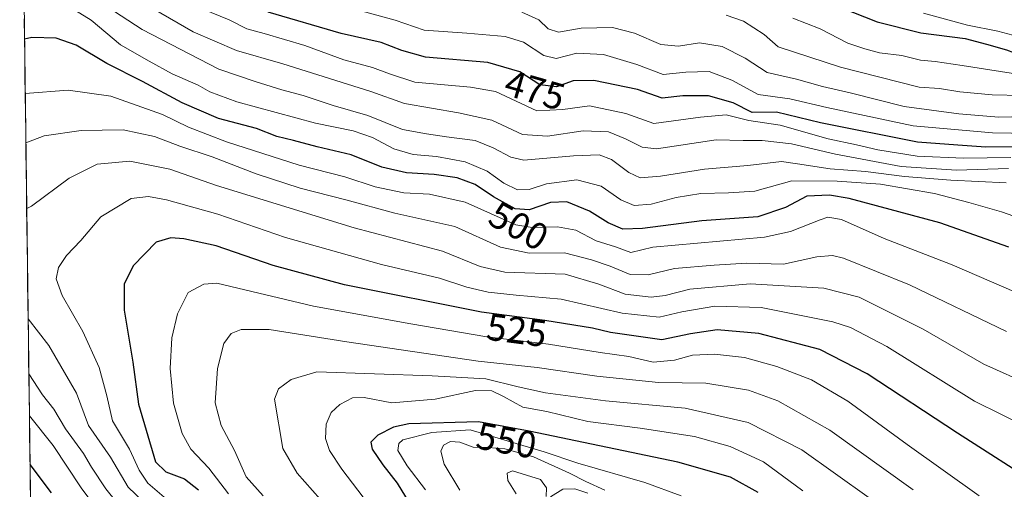
# Model space of a CAD drawing. Units: metres. Extents: x 591341 to 594832, y 4655001 to 4657360.
# Drawn here: x 591370 to 591630, y 4655881 to 4656005 of the extents above; entities that cross this region are included whole.
import ezdxf
from ezdxf.enums import TextEntityAlignment as Align

# ---------------------------------------------------------------- set-up
doc = ezdxf.new("R2010")
doc.units = ezdxf.units.M
doc.header["$MEASUREMENT"] = 0
for name, color, linetype, lineweight in [('Curva de nivel maestra', 36, 'Continuous', 30), ('Curva de nivel normal', 36, 'Continuous', 0), ('Matorral CxS', 135, 'Continuous', 0), ('Municipio CxS', 142, 'Continuous', 0), ('Rótulo de curva de nivel directora', 19, 'Continuous', 0)]:
    doc.layers.add(name, color=color, linetype=linetype, lineweight=lineweight)
doc.styles.add('Arial', font='txt', dxfattribs={"height": 0.2})

# ---------------------------------------------------------------- blocks, each defined once
blk = doc.blocks.new('*U202')
at = {"layer": 'Curva de nivel normal', "color": 36, "linetype": 'Continuous', "lineweight": 0}
blk.add_polyline3d([(591382.09, 4656009.14, 495), (591388.5, 4656005.22, 495), (591396.29, 4655998.68, 495), (591403.91, 4655994.3, 495), (591409.95, 4655991, 495), (591416.83, 4655988.02, 495), (591419.92, 4655986.17, 495), (591427.13, 4655983.54, 495), (591447.97, 4655977.93, 495), (591457.96, 4655975.9, 495), (591463.04, 4655974.1, 495), (591468.69, 4655971.09, 495), (591473.84, 4655969.58, 495), (591480.01, 4655969.07, 495), (591487.62, 4655967.67, 495), (591493.43, 4655965.15, 495), (591497.84, 4655961.99, 495), (591501.49, 4655960.26, 495), (591504.56, 4655960.37, 495), (591509.15, 4655961.86, 495), (591517.14, 4655962.92, 495), (591523.62, 4655961.25, 495), (591528.84, 4655957.61, 495), (591532.41, 4655956.12, 495), (591536.91, 4655956.45, 495), (591543.46, 4655958.17, 495), (591550, 4655959.28, 495), (591557.34, 4655959.47, 495), (591564.34, 4655959.86, 495), (591574.16, 4655962.66, 495), (591586.12, 4655962.54, 495), (591597.68, 4655961.72, 495), (591611.98, 4655959.23, 495), (591621.05, 4655956.91, 495), (591629.68, 4655954.41, 495), (591648.21, 4655947.84, 495)], dxfattribs=at)
blk = doc.blocks.new('*U204')
at = {"layer": 'Curva de nivel normal', "color": 36, "linetype": 'Continuous', "lineweight": 0}
blk.add_polyline3d([(591631.54, 4655965.92, 485), (591617.76, 4655965.47, 485), (591603.07, 4655966.44, 485), (591585.7, 4655969.66, 485), (591574.07, 4655972.45, 485), (591566.27, 4655973.3, 485), (591561.27, 4655973.34, 485), (591554.12, 4655973.5, 485), (591538.28, 4655971.14, 485), (591534.49, 4655971.56, 485), (591530.07, 4655973.73, 485), (591525.54, 4655975.58, 485), (591518.83, 4655975.91, 485), (591509.45, 4655974.44, 485), (591502.78, 4655974.91, 485), (591494.69, 4655978.68, 485), (591485.83, 4655980.64, 485), (591471.5, 4655983.1, 485), (591462.59, 4655986.31, 485), (591439.33, 4655993.63, 485), (591427.05, 4655997.15, 485), (591415.54, 4656002.11, 485), (591400.68, 4656010.74, 485)], dxfattribs=at)
blk = doc.blocks.new('*U215')
at = {"layer": 'Curva de nivel normal', "color": 36, "linetype": 'Continuous', "lineweight": 0}
blk.add_polyline3d([(591630.95, 4655962.06, 490), (591616.24, 4655962.82, 490), (591604, 4655963.74, 490), (591593.64, 4655965.08, 490), (591584.33, 4655965.82, 490), (591575.67, 4655967.16, 490), (591571.4, 4655967.76, 490), (591562.5, 4655966.69, 490), (591551, 4655965.74, 490), (591539.34, 4655963.89, 490), (591534, 4655963.46, 490), (591531, 4655964.85, 490), (591526.34, 4655968.3, 490), (591523.07, 4655969.54, 490), (591516.27, 4655969.25, 490), (591503.17, 4655968.14, 490), (591499.69, 4655968.91, 490), (591495.05, 4655971.38, 490), (591490.25, 4655973.3, 490), (591482.61, 4655974.29, 490), (591477.32, 4655975.11, 490), (591470.97, 4655976.2, 490), (591461.8, 4655979.96, 490), (591452.64, 4655982.56, 490), (591444.68, 4655985.22, 490), (591439.04, 4655986.7, 490), (591431.99, 4655988.94, 490), (591422.33, 4655992.2, 490), (591402.05, 4656002.7, 490), (591389.1, 4656011.19, 490)], dxfattribs=at)
blk = doc.blocks.new('*U221')
at = {"layer": 'Curva de nivel normal', "color": 36, "linetype": 'Continuous', "lineweight": 0}
for points in [[(591371.03, 4655985.77, 505), (591382.42, 4655986.63, 505), (591393.69, 4655985.05, 505), (591407.42, 4655980.2, 505), (591414.33, 4655976.84, 505), (591424.39, 4655972.98, 505), (591443.65, 4655966.78, 505), (591455.7, 4655963.65, 505), (591463.74, 4655961.01, 505), (591471.33, 4655959.44, 505), (591478.14, 4655959.1, 505), (591487.58, 4655956.95, 505), (591501.05, 4655951, 505), (591505.37, 4655950.27, 505), (591512.08, 4655950.42, 505), (591516.89, 4655949.51, 505), (591522.32, 4655946.68, 505), (591527.47, 4655945.11, 505), (591531.49, 4655943.61, 505), (591537.32, 4655945.03, 505), (591566.88, 4655947.65, 505), (591573.82, 4655949.17, 505), (591581.64, 4655952.27, 505), (591583.66, 4655953.01, 505), (591587.27, 4655952.37, 505), (591598.64, 4655947.33, 505), (591616.63, 4655940.34, 505), (591636.86, 4655931.57, 505)], [(591391.21, 4655873.98, 505), (591385.82, 4655881.22, 505), (591378.44, 4655892.49, 505), (591372.13, 4655900.36, 505)]]:
    blk.add_polyline3d(points, dxfattribs=at)
blk = doc.blocks.new('*U224')
at = {"layer": 'Curva de nivel normal', "color": 36, "linetype": 'Continuous', "lineweight": 0}
for points in [[(591371.2, 4655972.7, 510), (591376.05, 4655974.56, 510), (591385.84, 4655975.96, 510), (591396.99, 4655976.11, 510), (591405.33, 4655974.36, 510), (591412.01, 4655971.85, 510), (591420.55, 4655969, 510), (591432.26, 4655964.52, 510), (591443.87, 4655960.71, 510), (591455.97, 4655957.55, 510), (591469, 4655954.05, 510), (591484.82, 4655950.52, 510), (591497, 4655945, 510), (591504.56, 4655943.43, 510), (591513.92, 4655943.58, 510), (591521.11, 4655941.66, 510), (591525.98, 4655940.05, 510), (591531.3, 4655937.84, 510), (591536.05, 4655937.74, 510), (591543.05, 4655939.42, 510), (591553.61, 4655940.29, 510), (591562.22, 4655940.79, 510), (591571.97, 4655940.56, 510), (591580.74, 4655942.45, 510), (591584.93, 4655942.82, 510), (591587.85, 4655942.14, 510), (591605.36, 4655935.08, 510), (591630.99, 4655922.7, 510)], [(591398.62, 4655873.32, 510), (591392.42, 4655880.97, 510), (591388.58, 4655886.71, 510), (591386.5, 4655890.38, 510), (591381.7, 4655896.9, 510), (591378.64, 4655902.15, 510), (591375.65, 4655905.9, 510), (591371.99, 4655911.48, 510)]]:
    blk.add_polyline3d(points, dxfattribs=at)
blk = doc.blocks.new('*U226')
at = {"layer": 'Curva de nivel normal', "color": 36, "linetype": 'Continuous', "lineweight": 0}
blk.add_polyline3d([(591632.15, 4655968.83, 480), (591619.59, 4655968.6, 480), (591607.36, 4655969.17, 480), (591596.92, 4655970.86, 480), (591591.28, 4655972.19, 480), (591583.78, 4655973.79, 480), (591571.07, 4655977.4, 480), (591562.74, 4655978.61, 480), (591556.76, 4655980.13, 480), (591549.91, 4655979.51, 480), (591537.55, 4655977.78, 480), (591530.19, 4655980.45, 480), (591520.55, 4655982.52, 480), (591513.48, 4655981.5, 480), (591506.59, 4655981.2, 480), (591495.66, 4655986.34, 480), (591488.99, 4655987.42, 480), (591474.3, 4655988.8, 480), (591467.56, 4655991.02, 480), (591463.08, 4655992.66, 480), (591455.45, 4655994.7, 480), (591445.11, 4655998.5, 480), (591434.35, 4656001.68, 480), (591429.75, 4656002.88, 480), (591425.09, 4656005.28, 480), (591415.09, 4656009.39, 480)], dxfattribs=at)
blk = doc.blocks.new('*U236')
at = {"layer": 'Curva de nivel maestra', "color": 36, "linetype": 'Continuous', "lineweight": 30}
for points in [[(591631.67, 4655945.04, 500), (591613.34, 4655951.48, 500), (591589.33, 4655957.95, 500), (591584.1, 4655958.85, 500), (591578.14, 4655958.54, 500), (591572.44, 4655955.54, 500), (591565.14, 4655953.04, 500), (591550.32, 4655952.05, 500), (591534.55, 4655950.01, 500), (591529.39, 4655949.79, 500), (591525.49, 4655951.53, 500), (591520.57, 4655954.62, 500), (591514.52, 4655957.02, 500), (591510.18, 4655956.91, 500), (591504.53, 4655954.97, 500), (591500.83, 4655955.23, 500), (591495.12, 4655958.38, 500), (591490.28, 4655961.67, 500), (591485.52, 4655963.43, 500), (591479.35, 4655964.34, 500), (591472.05, 4655964.7, 500), (591465.54, 4655966.21, 500), (591457.38, 4655969.53, 500), (591448.35, 4655971.65, 500), (591442.09, 4655973.3, 500), (591437.68, 4655974.4, 500), (591432.33, 4655976.45, 500), (591422.24, 4655979.14, 500), (591412.66, 4655983.3, 500), (591402.07, 4655988.98, 500), (591392.64, 4655993.73, 500), (591384.52, 4655998.61, 500), (591379.28, 4656000.42, 500), (591372.78, 4656000.58, 500), (591370.85, 4656000.16, 500)], [(591372.3, 4655887.48, 500), (591377.91, 4655879.89, 500)]]:
    blk.add_polyline3d(points, dxfattribs=at)

msp = doc.modelspace()

# ---------------------------------------------------------------- linework, layer by layer
at = {"layer": 'Curva de nivel maestra', "color": 36, "linetype": 'Continuous', "lineweight": 30}
for points in [[(591587.09, 4656008.53, 450), (591596.78, 4656004.75, 450), (591608.34, 4656001.88, 450), (591620.04, 4656000.31, 450), (591625.76, 4655998.83, 450), (591631.05, 4655997.3, 450), (591640.26, 4655993.8, 450), (591647.86, 4655992.36, 450), (591651.67, 4655993.07, 450), (591663.1, 4655998.02, 450), (591671.26, 4656002.52, 450), (591677.25, 4656004.57, 450), (591683.08, 4656005.34, 450)], [(591633.3, 4655971.61, 475), (591625.57, 4655971.54, 475), (591618.09, 4655972.11, 475), (591607.48, 4655972.86, 475), (591581.73, 4655978.04, 475), (591570.11, 4655980.79, 475), (591563.67, 4655980.71, 475), (591558.57, 4655983.31, 475), (591552.07, 4655985.12, 475), (591545.26, 4655985.12, 475), (591539.8, 4655984.51, 475), (591533.28, 4655986.79, 475), (591521.72, 4655989.26, 475), (591516.25, 4655989.09, 475), (591511.81, 4655987.57, 475), (591507.4, 4655988.1, 475), (591502.12, 4655991.52, 475), (591493.59, 4655993.97, 475), (591477.06, 4655995.42, 475), (591470.78, 4655997.16, 475), (591465.34, 4655999.26, 475), (591454.78, 4656001.64, 475), (591435.39, 4656007.29, 475)], [(591640.34, 4655881.47, 525), (591618.04, 4655895.75, 525), (591594.11, 4655911.48, 525), (591581.57, 4655917.88, 525), (591565.36, 4655922.13, 525), (591554.34, 4655923.13, 525), (591547.34, 4655922.1, 525), (591539.74, 4655920.5, 525), (591526.07, 4655922.43, 525), (591521.34, 4655923.58, 525), (591508.73, 4655925.61, 525), (591491.9, 4655927.8, 525), (591455.66, 4655935.03, 525), (591436.7, 4655940.22, 525), (591421.67, 4655945.39, 525), (591413.05, 4655947.21, 525), (591409.62, 4655947.5, 525), (591405.7, 4655946.4, 525), (591399.62, 4655940.09, 525), (591397.23, 4655935.2, 525), (591397.22, 4655928.31, 525), (591399.57, 4655914.53, 525), (591401.07, 4655903.46, 525), (591405.53, 4655888.13, 525), (591408.32, 4655885.49, 525), (591413.21, 4655883.63, 525), (591416.93, 4655880.77, 525)], [(591565.23, 4655880.01, 550), (591557.88, 4655884.1, 550), (591543.96, 4655888.1, 550), (591504.55, 4655896.27, 550), (591491.12, 4655898.78, 550), (591472.66, 4655898.24, 550), (591468.58, 4655897.31, 550), (591464.45, 4655895.23, 550), (591462.6, 4655893.4, 550), (591462.92, 4655891.48, 550), (591465.74, 4655887.32, 550), (591469.62, 4655882.52, 550), (591473.98, 4655875.23, 550)]]:
    msp.add_polyline3d(points, dxfattribs=at)
at = {"layer": 'Curva de nivel normal', "color": 36, "linetype": 'Continuous', "lineweight": 0}
for points in [[(591642.44, 4655975.1, 470), (591627.34, 4655975.35, 470), (591606.31, 4655977.2, 470), (591583.4, 4655982.02, 470), (591573.64, 4655984.34, 470), (591565.21, 4655985.5, 470), (591558.24, 4655989.29, 470), (591552.21, 4655991.59, 470), (591546.07, 4655991.45, 470), (591540.05, 4655990.79, 470), (591533.08, 4655993.44, 470), (591524.25, 4655996.12, 470), (591517.21, 4655996.45, 470), (591511.71, 4655995.09, 470), (591508.45, 4655995.82, 470), (591503.04, 4655999.34, 470), (591498.19, 4656000.9, 470), (591488.03, 4656001.76, 470), (591476.75, 4656002.53, 470), (591469.02, 4656005.17, 470), (591451.57, 4656009.95, 470)], [(591642.81, 4655979.89, 465), (591629, 4655979.47, 465), (591618.4, 4655980.38, 465), (591603.94, 4655982.36, 465), (591589.56, 4655985.93, 465), (591582.31, 4655987.65, 465), (591575.39, 4655989.55, 465), (591567.65, 4655991.37, 465), (591561.81, 4655995.15, 465), (591555.73, 4655998.24, 465), (591549.67, 4655999.16, 465), (591544.11, 4655998.33, 465), (591539.44, 4655998.75, 465), (591532.44, 4656001.78, 465), (591526.67, 4656003.3, 465), (591518.34, 4656003.1, 465), (591512.34, 4656002.02, 465), (591509.61, 4656002.94, 465), (591507.08, 4656005.26, 465), (591502.58, 4656007.33, 465)], [(591635.06, 4655985.22, 460), (591627.19, 4655985.4, 460), (591618.62, 4655986.22, 460), (591613.26, 4655987.1, 460), (591607.88, 4655987.47, 460), (591587, 4655992.71, 460), (591570.56, 4655998.18, 460), (591566.85, 4656001.37, 460), (591561.3, 4656004.91, 460), (591556.73, 4656006.54, 460)], [(591735.89, 4656007.77, 455), (591730.76, 4656004.4, 455), (591727.23, 4656003.08, 455), (591711.22, 4656000.66, 455), (591692.92, 4656000.3, 455), (591689.07, 4656000.5, 455), (591684.88, 4655999.81, 455), (591677.91, 4655999.01, 455), (591671.59, 4655997.04, 455), (591664.92, 4655993.85, 455), (591657.14, 4655991.97, 455), (591651.14, 4655989.73, 455), (591644.6, 4655987.65, 455), (591640.38, 4655988.05, 455), (591632.25, 4655991.18, 455), (591619.29, 4655993.23, 455), (591612.14, 4655994.28, 455), (591608.27, 4655994.62, 455), (591603.32, 4655995.84, 455), (591597.33, 4655996.54, 455), (591593.5, 4655997.59, 455), (591589, 4655999.14, 455), (591581.68, 4656002.9, 455), (591574.4, 4656005.77, 455)], [(591671.67, 4656007.4, 445), (591666.34, 4656004.38, 445), (591663.67, 4656001.64, 445), (591660.67, 4656000.5, 445), (591654, 4655999.86, 445), (591646, 4655999.24, 445), (591634, 4656000.91, 445), (591628.69, 4656002.32, 445), (591620.7, 4656003.9, 445), (591609.01, 4656007.05, 445)], [(591637.62, 4655908.39, 515), (591624.98, 4655914.02, 515), (591608.91, 4655923.29, 515), (591591.95, 4655931.81, 515), (591582.66, 4655934.17, 515), (591563.1, 4655935.32, 515), (591547.16, 4655933.95, 515), (591540.56, 4655932.27, 515), (591536.9, 4655931.76, 515), (591530.03, 4655932.63, 515), (591523, 4655935.2, 515), (591514.1, 4655937.89, 515), (591498.15, 4655938.39, 515), (591491.59, 4655939.96, 515), (591481.59, 4655943.98, 515), (591458.16, 4655950.15, 515), (591421.68, 4655961.4, 515), (591409.33, 4655965.7, 515), (591398.76, 4655967.82, 515), (591390.13, 4655967.04, 515), (591382.66, 4655963.34, 515), (591372.66, 4655955.88, 515), (591371.43, 4655955.28, 515)], [(591636.84, 4655897.19, 520), (591622.53, 4655904.25, 520), (591599.27, 4655918.68, 520), (591589.65, 4655923.78, 520), (591584.99, 4655925.26, 520), (591566, 4655929.07, 520), (591553.75, 4655929.42, 520), (591544.98, 4655927.87, 520), (591538.97, 4655926.52, 520), (591529.21, 4655927.53, 520), (591513.01, 4655931.3, 520), (591501.1, 4655932.3, 520), (591493.7, 4655933.09, 520), (591488.05, 4655934.44, 520), (591480.76, 4655936.82, 520), (591465.47, 4655940.45, 520), (591440.03, 4655947.57, 520), (591422.11, 4655953.83, 520), (591408.51, 4655957.55, 520), (591403.68, 4655958.47, 520), (591399.1, 4655957.98, 520), (591391.11, 4655953.08, 520), (591385.77, 4655946.82, 520), (591381.99, 4655942.83, 520), (591379.88, 4655939.61, 520), (591379.24, 4655936.65, 520), (591380.86, 4655932.24, 520), (591386.29, 4655922.68, 520), (591390.66, 4655913.17, 520), (591392.63, 4655905.62, 520), (591394.19, 4655898.99, 520), (591398.64, 4655891.5, 520), (591401.24, 4655885.9, 520), (591403.54, 4655882.52, 520), (591414.05, 4655873.46, 520)], [(591623.74, 4655879.17, 530), (591604.67, 4655892.74, 530), (591589, 4655904.24, 530), (591579.37, 4655909.9, 530), (591570.13, 4655913.4, 530), (591561.6, 4655915.77, 530), (591553.62, 4655916.65, 530), (591547.84, 4655916.4, 530), (591543.06, 4655915.09, 530), (591537.45, 4655914.58, 530), (591530.94, 4655916.09, 530), (591523.39, 4655917.1, 530), (591509.68, 4655919.31, 530), (591493.36, 4655921.27, 530), (591473.16, 4655924.69, 530), (591447.39, 4655929.42, 530), (591421.82, 4655935.54, 530), (591418.32, 4655935.26, 530), (591414.25, 4655933.02, 530), (591411.35, 4655927.4, 530), (591409.9, 4655920.98, 530), (591409.48, 4655912.86, 530), (591410.35, 4655903.74, 530), (591412.59, 4655895.64, 530), (591414.88, 4655891.53, 530), (591419.66, 4655886.44, 530), (591424.86, 4655879.63, 530)], [(591371.8, 4655926.09, 515), (591377.33, 4655919, 515), (591384.66, 4655906.35, 515), (591387.84, 4655897.75, 515), (591393.67, 4655889.38, 515), (591398.29, 4655881.44, 515), (591402.31, 4655877.63, 515)], [(591606.27, 4655880.72, 535), (591584.18, 4655896.56, 535), (591570.44, 4655904.35, 535), (591562.63, 4655907.13, 535), (591551.4, 4655908.97, 535), (591538.83, 4655909.17, 535), (591522.44, 4655910.82, 535), (591506.64, 4655913.16, 535), (591491.03, 4655914.83, 535), (591456.25, 4655919.97, 535), (591435.63, 4655923.19, 535), (591428.22, 4655923.2, 535), (591425.63, 4655922.18, 535), (591423.68, 4655919.52, 535), (591421.97, 4655912.85, 535), (591421.38, 4655903.77, 535), (591422.94, 4655897.82, 535), (591426.51, 4655891.18, 535), (591429.61, 4655884.18, 535), (591434.05, 4655879.11, 535)], [(591594.61, 4655878.61, 540), (591576.81, 4655891.35, 540), (591562.57, 4655898.61, 540), (591545.85, 4655902.34, 540), (591524.78, 4655904.31, 540), (591508.92, 4655906.43, 540), (591501.64, 4655908.02, 540), (591493.11, 4655910.16, 540), (591478.88, 4655910.92, 540), (591448.26, 4655911.98, 540), (591441.49, 4655910.01, 540), (591438.16, 4655907.51, 540), (591437.06, 4655904.78, 540), (591439.33, 4655891.72, 540), (591443.09, 4655885.14, 540), (591453.28, 4655873.67, 540)], [(591577.08, 4655880.46, 545), (591566.62, 4655888.19, 545), (591557.85, 4655892.25, 545), (591548.34, 4655894.85, 545), (591534, 4655897.04, 545), (591520.11, 4655898.85, 545), (591509.27, 4655901.5, 545), (591502.89, 4655902.67, 545), (591497.77, 4655905.49, 545), (591494.69, 4655906.97, 545), (591490.35, 4655907.09, 545), (591479.65, 4655904.78, 545), (591468.18, 4655903.75, 545), (591460.86, 4655905.16, 545), (591457.76, 4655905.09, 545), (591454.35, 4655903.38, 545), (591452.11, 4655901.2, 545), (591450.8, 4655898.12, 545), (591450.6, 4655894.37, 545), (591451.62, 4655891.17, 545), (591454.93, 4655886.21, 545), (591461.95, 4655876.96, 545)], [(591544.79, 4655879.11, 555), (591535.22, 4655882.67, 555), (591517.42, 4655887.76, 555), (591508.5, 4655890.84, 555), (591488.9, 4655896.62, 555), (591478.75, 4655895.91, 555), (591471.11, 4655893.95, 555), (591470, 4655893.01, 555), (591469.79, 4655891.12, 555), (591472.21, 4655887.07, 555), (591477.13, 4655880.72, 555)], [(591524.58, 4655880.62, 560), (591519.56, 4655882.93, 560), (591515.27, 4655885.17, 560), (591505.74, 4655889.46, 560), (591498.13, 4655891.63, 560), (591493.72, 4655891.95, 560), (591489.71, 4655892.02, 560), (591486.2, 4655893.34, 560), (591483.71, 4655893.5, 560), (591481.86, 4655892.6, 560), (591481.16, 4655890.96, 560), (591482.02, 4655887.54, 560), (591486.21, 4655880.6, 560)], [(591509.08, 4655878.98, 565), (591509.12, 4655881.3, 565), (591507.52, 4655883.47, 565), (591500.12, 4655885.76, 565), (591498.69, 4655885.18, 565), (591498.91, 4655883.17, 565), (591501.09, 4655879.64, 565)], [(591520.09, 4655879.8, 565), (591516.68, 4655880.97, 565), (591513.5, 4655880.94, 565), (591510.2, 4655878.87, 565)]]:
    msp.add_polyline3d(points, dxfattribs=at)
at = {"layer": 'Matorral CxS', "color": 135, "linetype": 'Continuous', "lineweight": 0}
for points in [[(591651.62, 4655761.86, 511.91), (591627.67, 4655735.05, 505.3), (591597.31, 4655717.4, 500.63), (591584.54, 4655712.09, 498.58), (591584.54, 4655712.09, 498.58), (591552.59, 4655712.93, 495.81), (591517.71, 4655712.93, 493.82), (591486.41, 4655719.19, 488.66), (591435.42, 4655725.46, 485.45), (591405.91, 4655744.25, 484), (591388.92, 4655778.25, 480.85), (591375.83, 4655805.43, 478.38), (591374.66, 4655805.04, 478.45), (591373.37, 4655804.62, 478.53), (591369.57, 4656099.08, 440.2)], [(591369.57, 4656099.08, 440.2), (591373.37, 4655804.62, 478.53)]]:
    msp.add_polyline3d(points, dxfattribs=at)
at = {"layer": 'Municipio CxS', "color": 142, "linetype": 'Continuous', "lineweight": 0}
msp.add_polyline3d([(591372.39, 4655880.62, 497.29), (591372.32, 4655885.62, 499.1), (591372.26, 4655890.61, 500.58), (591372.2, 4655895.61, 502.38), (591372.13, 4655900.61, 504.76), (591372.07, 4655905.6, 507.22), (591372, 4655910.6, 509.21), (591371.94, 4655915.59, 510.83), (591371.87, 4655920.59, 512.66), (591371.81, 4655925.58, 514.59), (591371.74, 4655930.58, 516.14), (591371.68, 4655935.58, 517.41), (591371.62, 4655940.57, 517.8), (591371.55, 4655945.57, 517.25), (591371.49, 4655950.56, 515.94), (591371.42, 4655955.56, 514.5), (591371.36, 4655960.56, 513.1), (591371.29, 4655965.55, 511.74), (591371.23, 4655970.55, 510.58), (591371.17, 4655975.54, 509.23), (591371.1, 4655980.54, 507.27), (591371.04, 4655985.53, 505.06), (591370.97, 4655990.53, 503.03), (591370.91, 4655995.53, 501.32), (591370.84, 4656000.52, 499.84), (591370.78, 4656005.52, 498.3)], dxfattribs=at)

# ---------------------------------------------------------------- block references
at = {"layer": 'Curva de nivel maestra', "color": 36, "linetype": 'Continuous', "lineweight": 30}
msp.add_blockref('*U236', (0, 0), dxfattribs=at)
at = {"layer": 'Curva de nivel normal', "color": 36, "linetype": 'Continuous', "lineweight": 0}
for name in ['*U226', '*U204', '*U215', '*U202', '*U221', '*U224']:
    msp.add_blockref(name, (0, 0), dxfattribs=at)

# ---------------------------------------------------------------- texts
at = {"layer": 'Rótulo de curva de nivel directora', "color": 19, "linetype": 'Continuous', "lineweight": 0, "style": 'Arial'}
for s, rotation, p in [('475', -16.0252, (591506.08, 4655986.71)), ('500', -28.8838, (591501.78, 4655950.67)), ('525', -7.414, (591501.27, 4655923.02)), ('550', -10.5862, (591498.54, 4655893.8))]:
    msp.add_text(s, height=7, rotation=rotation, dxfattribs=at).set_placement(p, align=Align.MIDDLE_CENTER)

doc.saveas('drawing.dxf')
